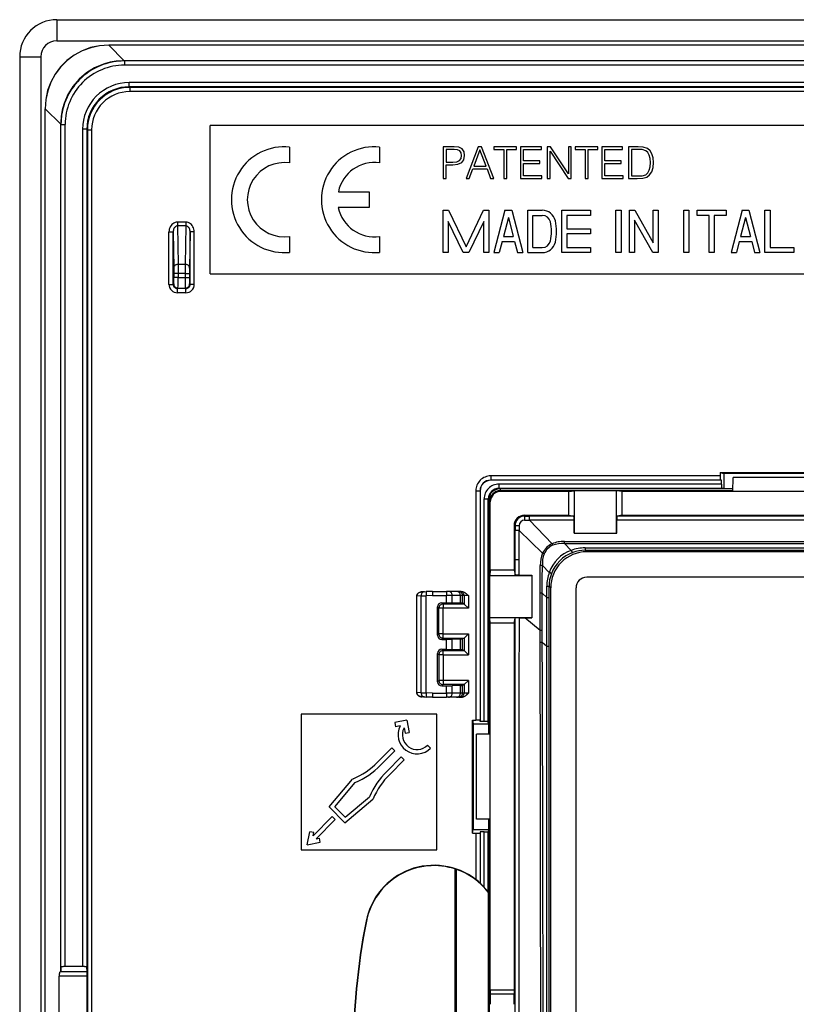
# Model space of a CAD drawing. Extents: x 0 to 420, y 0 to 297.
# Drawn here: x 260 to 297, y 107 to 154 of the extents above; entities that cross this region are included whole.
import ezdxf

# ---------------------------------------------------------------- set-up
doc = ezdxf.new("R2010")
doc.units = 0
doc.layers.get('0').update_dxf_attribs({"linetype": 'CONTINUOUS'})

msp = doc.modelspace()

# ---------------------------------------------------------------- linework, layer by layer
at = {"color": 7}
for p, q in [((261.736908, 153.750259), (356.236908, 153.750259)), ((261.736908, 153.750259), (261.736908, 152.750259)), ((261.736908, 152.750259), (356.236908, 152.750259)), ((264.195679, 152.550262), (264.195679, 152.543976)), ((353.778137, 152.550262), (264.195679, 152.550262)), ((353.778137, 152.543976), (264.195679, 152.543976)), ((264.92804, 151.811615), (264.195679, 152.543976)), ((259.986908, 152.000259), (259.986908, 57.500259)), ((259.986908, 152.000259), (260.986908, 152.000259)), ((260.986908, 152.000259), (260.986908, 57.500259)), ((264.925446, 151.811615), (264.840759, 151.81041)), ((264.935059, 151.801987), (264.925446, 151.811615)), ((264.927612, 151.811615), (264.925446, 151.811615)), ((353.045776, 151.811615), (264.92804, 151.811615)), ((264.935059, 151.801987), (264.935059, 151.60199)), ((353.038757, 151.801987), (264.935059, 151.801987)), ((353.038757, 151.60199), (264.935059, 151.60199)), ((352.815796, 150.779068), (265.15802, 150.779068)), ((265.15802, 150.579071), (265.15802, 150.779068)), ((352.815796, 150.579071), (265.15802, 150.579071)), ((265.15802, 150.579071), (265.18512, 150.551987)), ((265.18512, 150.551987), (265.18512, 150.35199)), ((352.788727, 150.551987), (265.18512, 150.551987)), ((352.788727, 150.35199), (265.18512, 150.35199)), ((261.18689, 149.541504), (261.193207, 149.541504)), ((261.18689, 59.959019), (261.18689, 149.541504)), ((261.193207, 59.959019), (261.193207, 149.541504)), ((261.925568, 148.809143), (261.193207, 149.541504)), ((261.926727, 148.895599), (261.925568, 148.811722)), ((261.935181, 148.802094), (261.925568, 148.811722)), ((261.925568, 148.80957), (261.925568, 148.811722)), ((261.925568, 108.803162), (261.925568, 148.809143)), ((261.935181, 148.802094), (262.135162, 148.802094)), ((261.935181, 108.997421), (261.935181, 148.802094)), ((262.135162, 109.032379), (262.135162, 148.802094)), ((262.958099, 148.579147), (262.958099, 109.032379)), ((263.158081, 148.579147), (262.958099, 148.579147)), ((263.158081, 148.579147), (263.158081, 108.997421)), ((263.158081, 148.579147), (263.185181, 148.552063)), ((263.185181, 148.552063), (263.185181, 60.948452)), ((263.185181, 148.552063), (263.385162, 148.552063)), ((263.385162, 148.552063), (263.385162, 60.948452)), ((268.986908, 141.750259), (268.986908, 148.750259)), ((348.986908, 148.750259), (268.986908, 148.750259)), ((272.736877, 147.737732), (272.736877, 146.982574)), ((276.987701, 147.737701), (276.987701, 146.982574)), ((279.987701, 147.750259), (279.987701, 146.250259)), ((280.511353, 147.750259), (279.987701, 147.750259)), ((280.505096, 147.627167), (280.125397, 147.627167)), ((280.125397, 147.627167), (280.125397, 147.024261)), ((280.663635, 147.608398), (280.505096, 147.627167)), ((280.726227, 147.723145), (280.511353, 147.750259)), ((280.7742, 147.554153), (280.663635, 147.608398)), ((280.87854, 147.64386), (280.726227, 147.723145)), ((280.838867, 147.462372), (280.7742, 147.554153)), ((280.861816, 147.330933), (280.838867, 147.462372)), ((280.972412, 147.512436), (280.87854, 147.64386)), ((281.003693, 147.328842), (280.972412, 147.512436)), ((281.640015, 147.750259), (281.070465, 146.250259)), ((281.721375, 147.604218), (281.431366, 146.832306)), ((281.80481, 147.750259), (281.640015, 147.750259)), ((282.013428, 146.832306), (281.721375, 147.604218)), ((282.374359, 146.250259), (281.80481, 147.750259)), ((282.384766, 147.750259), (282.384766, 147.627167)), ((283.457092, 147.750259), (282.384766, 147.750259)), ((282.384766, 147.627167), (282.852112, 147.627167)), ((282.852112, 147.627167), (282.852112, 146.250259)), ((282.989807, 147.627167), (283.457092, 147.627167)), ((282.989807, 146.250259), (282.989807, 147.627167)), ((283.457092, 147.627167), (283.457092, 147.750259)), ((283.642761, 147.750259), (283.642761, 146.250259)), ((284.625397, 147.750259), (283.642761, 147.750259)), ((283.780457, 147.627167), (284.625397, 147.627167)), ((283.780457, 147.082672), (283.780457, 147.627167)), ((284.625397, 147.627167), (284.625397, 147.750259)), ((284.904968, 147.750259), (284.904968, 146.250259)), ((285.057251, 147.750259), (284.904968, 147.750259)), ((285.042633, 147.53746), (285.885468, 146.250259)), ((285.042633, 146.250259), (285.042633, 147.53746)), ((285.900085, 146.463058), (285.057251, 147.750259)), ((285.900085, 147.750259), (285.900085, 146.463058)), ((286.037781, 147.750259), (285.900085, 147.750259)), ((286.037781, 146.250259), (286.037781, 147.750259)), ((286.225525, 147.750259), (286.225525, 147.627167)), ((287.297852, 147.750259), (286.225525, 147.750259)), ((286.225525, 147.627167), (286.692841, 147.627167)), ((286.692841, 147.627167), (286.692841, 146.250259)), ((286.830536, 147.627167), (287.297852, 147.627167)), ((286.830536, 146.250259), (286.830536, 147.627167)), ((287.297852, 147.627167), (287.297852, 147.750259)), ((287.483521, 147.750259), (287.483521, 146.250259)), ((288.466156, 147.750259), (287.483521, 147.750259)), ((287.621216, 147.627167), (288.466156, 147.627167)), ((287.621216, 147.082672), (287.621216, 147.627167)), ((288.466156, 147.627167), (288.466156, 147.750259)), ((288.745697, 147.750259), (288.745697, 146.250259)), ((289.098267, 147.750259), (288.745697, 147.750259)), ((289.158783, 147.627167), (288.883392, 147.627167)), ((288.883392, 147.627167), (288.883392, 146.373352)), ((289.2005, 147.750259), (289.098267, 147.750259)), ((289.388245, 147.61673), (289.158783, 147.627167)), ((289.44043, 147.737747), (289.2005, 147.750259)), ((289.563507, 147.560425), (289.388245, 147.61673)), ((289.638611, 147.6689), (289.44043, 147.737747)), ((289.657379, 147.470703), (289.563507, 147.560425)), ((289.757507, 147.560425), (289.638611, 147.6689)), ((289.724152, 147.347626), (289.657379, 147.470703)), ((289.847229, 147.412292), (289.757507, 147.560425)), ((289.901489, 147.226624), (289.847229, 147.412292)), ((280.125397, 147.024261), (280.446655, 147.024261)), ((280.446655, 147.024261), (280.630249, 147.038849)), ((280.630249, 147.038849), (280.759613, 147.093094)), ((280.68866, 146.926208), (280.863922, 147.005478)), ((280.759613, 147.093094), (280.834717, 147.186981)), ((280.834717, 147.186981), (280.861816, 147.330933)), ((280.863922, 147.005478), (280.968231, 147.138992)), ((280.968231, 147.138992), (281.003693, 147.328842)), ((284.552368, 147.082672), (283.780457, 147.082672)), ((283.780457, 146.959564), (284.552368, 146.959564)), ((283.780457, 146.373352), (283.780457, 146.959564)), ((284.552368, 146.959564), (284.552368, 147.082672)), ((288.393127, 147.082672), (287.621216, 147.082672)), ((287.621216, 146.959564), (288.393127, 146.959564)), ((287.621216, 146.373352), (287.621216, 146.959564)), ((288.393127, 146.959564), (288.393127, 147.082672)), ((289.765869, 147.191147), (289.724152, 147.347626)), ((289.780457, 146.999207), (289.765869, 147.191147)), ((289.765869, 146.798935), (289.780457, 146.999207)), ((289.922333, 147.003387), (289.901489, 147.226624)), ((289.901489, 146.763474), (289.922333, 147.003387)), ((280.125397, 146.901154), (280.44458, 146.901154)), ((280.125397, 146.250259), (280.125397, 146.901154)), ((280.44458, 146.901154), (280.68866, 146.926208)), ((281.214417, 146.250259), (281.385468, 146.709229)), ((281.385468, 146.709229), (282.061401, 146.709229)), ((281.431366, 146.832306), (282.013428, 146.832306)), ((282.061401, 146.709229), (282.230408, 146.250259)), ((289.55307, 146.429672), (289.653198, 146.515213)), ((289.653198, 146.515213), (289.724152, 146.638306)), ((289.724152, 146.638306), (289.765869, 146.798935)), ((289.740845, 146.41925), (289.840973, 146.569458)), ((289.840973, 146.569458), (289.901489, 146.763474)), ((279.987701, 146.250259), (280.125397, 146.250259)), ((281.070465, 146.250259), (281.214417, 146.250259)), ((282.230408, 146.250259), (282.374359, 146.250259)), ((282.852112, 146.250259), (282.989807, 146.250259)), ((283.642761, 146.250259), (284.650421, 146.250259)), ((284.650421, 146.373352), (283.780457, 146.373352)), ((284.650421, 146.250259), (284.650421, 146.373352)), ((284.904968, 146.250259), (285.042633, 146.250259)), ((285.885468, 146.250259), (286.037781, 146.250259)), ((286.692841, 146.250259), (286.830536, 146.250259)), ((287.483521, 146.250259), (288.49118, 146.250259)), ((288.49118, 146.373352), (287.621216, 146.373352)), ((288.49118, 146.250259), (288.49118, 146.373352)), ((288.745697, 146.250259), (289.158783, 146.250259)), ((288.883392, 146.373352), (289.17337, 146.373352)), ((289.158783, 146.250259), (289.4133, 146.260681)), ((289.17337, 146.373352), (289.39035, 146.381683)), ((289.39035, 146.381683), (289.55307, 146.429672)), ((289.4133, 146.260681), (289.6073, 146.314941)), ((289.6073, 146.314941), (289.740845, 146.41925)), ((275.038025, 145.625305), (276.48761, 145.625305)), ((276.48761, 145.625305), (276.48761, 144.875183)), ((276.48761, 144.875183), (275.028015, 144.875183)), ((279.987701, 142.750259), (279.987701, 144.750259)), ((279.987701, 144.750259), (280.240814, 144.750259)), ((280.240814, 144.750259), (281.067688, 143.027557)), ((281.067688, 143.027557), (281.894592, 144.750259)), ((281.894592, 144.750259), (282.147705, 144.750259)), ((282.147705, 144.750259), (282.147705, 142.750259)), ((282.907715, 144.750259), (282.387695, 142.750259)), ((282.907715, 144.750259), (283.227692, 144.750259)), ((283.227692, 144.750259), (283.747711, 142.750259)), ((283.987701, 142.750259), (283.987701, 144.750259)), ((283.987701, 144.750259), (284.66568, 144.750259)), ((285.587708, 142.750259), (285.587708, 144.750259)), ((285.587708, 144.750259), (286.947693, 144.750259)), ((286.947693, 144.750259), (286.947693, 144.510254)), ((288.147705, 142.750259), (288.147705, 144.750259)), ((288.147705, 144.750259), (288.387695, 144.750259)), ((288.387695, 144.750259), (288.387695, 142.750259)), ((288.78772, 142.750259), (288.78772, 144.750259)), ((288.78772, 144.750259), (289.045227, 144.750259)), ((289.045227, 144.750259), (289.907715, 143.210144)), ((289.907715, 143.210144), (289.907715, 144.750259)), ((289.907715, 144.750259), (290.147705, 144.750259)), ((290.147705, 144.750259), (290.147705, 142.750259)), ((291.347717, 142.750259), (291.347717, 144.750259)), ((291.347717, 144.750259), (291.587708, 144.750259)), ((291.587708, 144.750259), (291.587708, 142.750259)), ((291.987701, 144.510254), (291.987701, 144.750259)), ((291.987701, 144.750259), (293.347717, 144.750259)), ((293.347717, 144.750259), (293.347717, 144.510254)), ((294.107697, 144.750259), (293.587708, 142.750259)), ((294.107697, 144.750259), (294.427704, 144.750259)), ((294.427704, 144.750259), (294.947693, 142.750259)), ((295.187714, 142.750259), (295.187714, 144.750259)), ((295.187714, 144.750259), (295.427704, 144.750259)), ((295.427704, 144.750259), (295.427704, 142.990265)), ((267.43692, 144.186462), (267.43692, 144.013245)), ((267.836914, 144.186462), (267.43692, 144.186462)), ((267.836914, 144.186462), (267.836914, 144.013245)), ((280.934601, 142.750259), (280.227692, 144.222961)), ((280.227692, 144.222961), (280.227692, 142.750259)), ((281.907715, 144.222961), (281.200806, 142.750259)), ((281.907715, 142.750259), (281.907715, 144.222961)), ((283.067688, 144.41188), (282.833282, 143.510254)), ((283.067688, 144.41188), (283.302124, 143.510254)), ((284.227692, 144.510254), (284.66568, 144.510254)), ((284.227692, 142.990265), (284.227692, 144.510254)), ((285.827698, 144.510254), (285.827698, 143.87027)), ((286.947693, 144.510254), (285.827698, 144.510254)), ((289.890167, 142.750259), (289.02771, 144.290375)), ((289.02771, 144.290375), (289.02771, 142.750259)), ((292.547699, 144.510254), (291.987701, 144.510254)), ((292.547699, 142.750259), (292.547699, 144.510254)), ((293.347717, 144.510254), (292.78772, 144.510254)), ((292.78772, 144.510254), (292.78772, 142.750259)), ((294.2677, 144.41188), (294.033295, 143.510254)), ((294.2677, 144.41188), (294.502136, 143.510254)), ((267.038635, 143.726593), (267.238647, 143.726593)), ((267.038635, 141.251984), (267.038635, 143.726593)), ((267.238647, 141.251984), (267.238647, 143.726593)), ((267.238647, 143.726593), (267.264404, 142.021393)), ((267.836914, 144.013245), (267.43692, 144.013245)), ((267.43692, 144.013245), (267.464417, 142.194595)), ((267.836914, 144.013245), (267.809418, 142.194595)), ((268.035187, 143.726593), (268.009399, 142.021393)), ((268.235168, 143.726593), (268.035187, 143.726593)), ((268.035187, 141.251984), (268.035187, 143.726593)), ((268.235168, 141.251984), (268.235168, 143.726593)), ((285.827698, 143.87027), (286.947693, 143.87027)), ((286.947693, 143.87027), (286.947693, 143.630249)), ((272.736877, 143.517944), (272.736877, 142.762787)), ((276.987701, 143.517914), (276.987701, 142.762787)), ((282.770874, 143.270264), (282.635681, 142.750259)), ((282.770874, 143.270264), (283.364532, 143.270264)), ((282.833282, 143.510254), (283.302124, 143.510254)), ((283.364532, 143.270264), (283.499725, 142.750259)), ((286.947693, 143.630249), (285.827698, 143.630249)), ((285.827698, 143.630249), (285.827698, 142.990265)), ((293.970886, 143.270264), (293.835693, 142.750259)), ((293.970886, 143.270264), (294.564514, 143.270264)), ((294.033295, 143.510254), (294.502136, 143.510254)), ((294.564514, 143.270264), (294.699707, 142.750259)), ((284.227692, 142.990265), (284.66568, 142.990265)), ((285.827698, 142.990265), (286.947693, 142.990265)), ((286.947693, 142.990265), (286.947693, 142.750259)), ((295.427704, 142.990265), (296.547699, 142.990265)), ((296.547699, 142.990265), (296.547699, 142.750259)), ((280.227692, 142.750259), (279.987701, 142.750259)), ((281.200806, 142.750259), (280.934601, 142.750259)), ((282.147705, 142.750259), (281.907715, 142.750259)), ((282.387695, 142.750259), (282.635681, 142.750259)), ((283.499725, 142.750259), (283.747711, 142.750259)), ((283.987701, 142.750259), (284.66568, 142.750259)), ((286.947693, 142.750259), (285.587708, 142.750259)), ((288.387695, 142.750259), (288.147705, 142.750259)), ((289.02771, 142.750259), (288.78772, 142.750259)), ((290.147705, 142.750259), (289.890167, 142.750259)), ((291.587708, 142.750259), (291.347717, 142.750259)), ((292.78772, 142.750259), (292.547699, 142.750259)), ((293.587708, 142.750259), (293.835693, 142.750259)), ((294.699707, 142.750259), (294.947693, 142.750259)), ((296.547699, 142.750259), (295.187714, 142.750259)), ((267.264404, 142.021393), (267.265717, 141.761581)), ((267.809418, 142.194595), (267.464417, 142.194595)), ((267.464417, 142.194595), (267.465698, 141.761581)), ((267.809418, 142.194595), (267.808105, 141.761581)), ((268.009399, 142.021393), (268.008087, 141.761581)), ((267.465698, 141.761581), (267.265717, 141.761581)), ((267.265717, 141.761581), (267.265717, 141.576462)), ((267.465698, 141.576462), (267.265717, 141.576462)), ((267.808105, 141.761581), (267.465698, 141.761581)), ((267.465698, 141.761581), (267.465698, 141.576462)), ((267.465698, 141.576462), (267.808105, 141.576462)), ((267.808105, 141.761581), (268.008087, 141.761581)), ((267.808105, 141.761581), (267.808105, 141.576462)), ((267.808105, 141.576462), (268.008087, 141.576462)), ((268.008087, 141.761581), (268.008087, 141.576462)), ((268.986908, 141.750259), (348.986908, 141.750259)), ((267.038635, 141.251984), (267.238647, 141.251984)), ((267.238647, 141.251984), (267.263123, 141.276474)), ((267.438629, 141.051987), (267.463135, 141.076477)), ((267.438629, 140.85199), (267.438629, 141.051987)), ((267.835175, 141.051987), (267.438629, 141.051987)), ((267.463135, 141.076477), (267.810699, 141.076477)), ((267.835175, 141.051987), (267.810699, 141.076477)), ((267.835175, 140.85199), (267.835175, 141.051987)), ((268.035187, 141.251984), (268.010681, 141.276474)), ((268.235168, 141.251984), (268.035187, 141.251984)), ((267.835175, 140.85199), (267.438629, 140.85199)), ((293.066315, 132.20462), (282.232513, 132.20462)), ((282.232513, 132.20462), (282.232513, 132.004639)), ((293.066315, 132.359299), (298.407501, 132.359299)), ((293.066315, 132.359299), (293.066315, 132.20462)), ((293.066315, 132.359299), (293.236908, 132.325256)), ((293.236908, 132.325256), (293.236908, 131.606522)), ((298.236908, 132.325256), (293.236908, 132.325256)), ((293.675598, 131.476257), (293.68689, 132.125259)), ((297.68692, 132.125259), (293.68689, 132.125259)), ((293.083649, 132.004639), (282.232513, 132.004639)), ((282.236877, 132.000259), (282.232513, 132.004639)), ((293.127563, 132.000259), (282.236877, 132.000259)), ((293.127563, 131.815704), (282.62146, 131.815704)), ((282.62146, 131.815704), (282.62146, 131.615692)), ((293.144897, 131.615692), (282.62146, 131.615692)), ((282.647644, 131.589523), (282.62146, 131.615692)), ((293.127563, 132.000259), (293.083649, 132.004639)), ((293.127563, 131.815704), (293.127563, 132.000259)), ((293.236908, 131.606522), (293.144897, 131.615692)), ((293.236908, 131.606522), (293.677856, 131.606522)), ((281.532532, 131.504654), (281.532532, 120.67086)), ((281.532532, 131.504654), (281.732544, 131.504654)), ((281.732544, 131.504654), (281.732544, 120.653519)), ((281.736908, 131.500275), (281.732544, 131.504654)), ((281.736908, 131.500275), (281.736908, 120.609619)), ((293.677551, 131.589523), (282.647644, 131.589523)), ((293.677551, 131.589508), (282.647644, 131.589508)), ((282.682953, 131.589233), (282.682953, 131.504211)), ((282.710876, 131.476257), (282.682953, 131.504211)), ((293.676086, 131.504211), (282.682953, 131.504211)), ((285.927521, 131.476257), (282.710876, 131.476257)), ((285.927521, 131.476257), (286.181244, 131.501556)), ((285.927521, 130.35025), (285.927521, 131.476257)), ((286.181244, 131.501556), (286.181244, 129.50592)), ((288.181244, 131.501556), (286.181244, 131.501556)), ((288.181244, 129.50592), (288.181244, 131.501556)), ((288.434937, 131.476257), (288.181244, 131.501556)), ((293.675598, 131.476257), (288.434937, 131.476257)), ((288.434937, 130.35025), (288.434937, 131.476257)), ((293.68689, 131.476257), (293.675598, 131.476257)), ((297.698242, 131.476257), (293.68689, 131.476257)), ((281.921478, 120.609619), (281.921478, 131.115723)), ((281.921478, 131.115723), (282.12146, 131.115723)), ((282.12146, 120.592278), (282.12146, 131.115723)), ((282.147644, 131.089539), (282.12146, 131.115723)), ((282.147644, 120.010483), (282.147644, 131.089539)), ((282.147644, 120.010483), (282.147644, 131.089539)), ((282.147766, 131.004211), (282.182983, 131.004211)), ((282.210907, 130.976288), (282.182983, 131.004211)), ((282.182983, 120.011101), (282.182983, 131.004211)), ((282.210907, 127.759651), (282.210907, 130.976288)), ((283.836914, 130.35025), (283.836914, 130.304474)), ((283.836914, 130.35025), (285.927521, 130.35025)), ((283.836914, 130.304535), (284.061646, 130.304474)), ((284.060608, 130.115784), (284.061615, 130.304138)), ((286.157013, 130.304474), (284.061646, 130.304474)), ((285.927521, 130.35025), (286.157013, 130.304474)), ((288.434937, 130.35025), (288.205444, 130.304474)), ((329.668365, 130.304474), (288.205444, 130.304474)), ((288.434937, 130.35025), (305.766083, 130.35025)), ((283.336914, 129.85025), (283.382629, 129.85025)), ((283.336914, 129.85025), (283.336914, 127.759651)), ((283.382629, 129.85025), (283.38269, 129.625641)), ((283.575317, 129.854614), (283.573364, 129.625748)), ((283.83255, 130.111847), (284.061554, 130.113815)), ((284.059662, 130.115784), (285.130493, 128.999847)), ((286.174194, 130.115784), (284.059662, 130.115784)), ((286.177185, 129.50592), (286.174194, 130.115784)), ((288.185303, 129.50592), (288.188293, 130.115784)), ((329.685516, 130.115784), (288.188293, 130.115784)), ((283.382751, 128.243042), (283.38269, 129.625641)), ((283.571411, 129.626678), (283.383026, 129.625671)), ((283.572327, 128.244202), (283.571411, 129.627625)), ((283.573364, 129.625748), (284.687408, 128.556763)), ((286.177185, 129.50592), (288.185303, 129.50592)), ((285.161987, 128.926544), (285.130341, 129)), ((285.712097, 129.01236), (286.03653, 128.687897)), ((285.712128, 129.01236), (285.712128, 129.113174)), ((285.712128, 129.113174), (332.161682, 129.113174)), ((285.712128, 129.01236), (332.161682, 129.01236)), ((286.691528, 128.805786), (331.182281, 128.805786)), ((286.691528, 128.805786), (286.691528, 128.695374)), ((284.760468, 128.524689), (284.687408, 128.556763)), ((286.691528, 128.695374), (331.182281, 128.695374)), ((286.691528, 128.695374), (286.736511, 128.650391)), ((286.767059, 128.619843), (286.736511, 128.650391)), ((331.10675, 128.619843), (286.767059, 128.619843)), ((283.382874, 127.529335), (283.382751, 128.243042)), ((283.572327, 128.244202), (283.383209, 128.243088)), ((283.572632, 127.512154), (283.572327, 128.244202)), ((284.569519, 127.328789), (284.572266, 127.978333)), ((284.672394, 127.977577), (284.572266, 127.978378)), ((284.669739, 127.328346), (284.672394, 127.977539)), ((284.672394, 127.977577), (284.999298, 127.650673)), ((282.210907, 127.759651), (282.185608, 127.505928)), ((282.185608, 127.505928), (284.181244, 127.505928)), ((282.185608, 125.505928), (282.185608, 127.505928)), ((283.336914, 127.759651), (282.210907, 127.759651)), ((283.336914, 127.759651), (283.382874, 127.529335)), ((283.572632, 127.512154), (284.181244, 127.509453)), ((284.181244, 127.509453), (284.181244, 125.5047)), ((331.106384, 127.419662), (286.767426, 127.419662)), ((284.569519, 126.674103), (284.569519, 127.328789)), ((284.669373, 126.674026), (284.669739, 127.328346)), ((284.882141, 126.468254), (284.882172, 126.997284)), ((284.882172, 126.997284), (284.991486, 126.995735)), ((284.991638, 126.465553), (284.99176, 126.995682)), ((284.99176, 126.995682), (285.036774, 126.950653)), ((285.067322, 126.920105), (285.036774, 126.950653)), ((278.746521, 126.528648), (278.736908, 126.528648)), ((278.736908, 121.97187), (278.736908, 126.528648)), ((278.736908, 121.97187), (278.736908, 126.528648)), ((278.736908, 121.97187), (278.736908, 126.528648)), ((278.736908, 121.97187), (278.736908, 126.528648)), ((278.736908, 121.97187), (278.736908, 126.528648)), ((278.736908, 121.97187), (278.736908, 126.528648)), ((278.736908, 121.97187), (278.736908, 126.528648)), ((278.746521, 126.529922), (278.737, 126.530151)), ((278.948975, 126.536995), (278.746521, 126.529922)), ((278.746521, 126.529076), (278.746521, 126.529816)), ((278.746521, 121.97187), (278.746521, 126.528648)), ((278.948975, 126.536995), (279.186035, 126.539757)), ((278.948975, 121.963524), (278.948975, 126.536995)), ((279.103516, 126.73687), (278.99231, 126.732986)), ((279.103516, 126.73687), (279.182556, 126.739632)), ((279.486908, 126.750259), (279.182556, 126.739632)), ((279.486908, 126.550262), (279.186035, 126.539757)), ((279.186035, 121.960762), (279.186035, 126.539757)), ((279.486908, 126.750259), (280.149323, 126.750259)), ((279.486908, 126.550262), (280.145813, 126.550262)), ((280.145813, 126.214783), (280.145813, 126.550262)), ((280.420685, 126.550262), (280.145813, 126.550262)), ((280.240936, 126.750259), (280.149323, 126.750259)), ((280.624908, 126.750259), (280.240936, 126.750259)), ((280.420685, 126.211845), (280.420685, 126.550262)), ((280.804657, 126.550262), (280.420685, 126.550262)), ((280.705383, 126.750259), (280.624908, 126.750259)), ((280.780273, 126.750259), (280.705383, 126.750259)), ((280.833618, 126.750259), (280.780273, 126.750259)), ((280.804657, 126.198105), (280.804657, 126.550262)), ((280.905273, 126.550262), (280.804657, 126.550262)), ((280.905273, 126.191063), (280.905273, 126.550262)), ((280.980164, 126.550262), (280.905273, 126.550262)), ((280.980164, 126.550262), (280.980164, 126.153595)), ((281.180054, 126.550262), (280.980164, 126.550262)), ((281.180054, 126.550262), (281.180054, 125.95372)), ((284.569397, 124.904732), (284.569519, 126.674103)), ((284.669373, 126.674026), (284.569519, 126.674103)), ((284.668152, 124.904076), (284.669373, 126.674026)), ((284.882141, 126.468254), (284.669373, 126.674026)), ((285.067322, 82.580414), (285.067322, 126.920105)), ((286.267517, 82.58078), (286.267517, 126.919739)), ((279.922424, 126.214714), (280.145813, 126.214783)), ((279.922424, 126.214714), (279.983459, 126.153687)), ((279.983459, 126.153687), (279.983459, 125.95372)), ((280.980042, 126.153687), (279.983459, 126.153687)), ((280.145813, 126.214783), (280.420685, 126.211845)), ((280.804657, 126.198105), (280.420685, 126.211845)), ((280.980042, 126.153687), (280.905273, 126.191063)), ((280.980652, 126.153114), (281.180054, 125.95372)), ((284.880432, 124.152908), (284.882141, 126.468254)), ((284.882141, 126.468254), (284.991364, 126.465645)), ((284.990845, 124.148788), (284.991638, 126.465553)), ((279.722504, 124.685829), (279.722504, 126.014687)), ((279.722504, 126.014687), (279.783478, 125.95372)), ((279.983459, 125.95372), (279.783478, 125.95372)), ((279.783478, 124.746796), (279.783478, 125.95372)), ((279.983459, 124.746796), (279.983459, 125.95372)), ((281.180054, 125.95372), (279.983459, 125.95372)), ((284.181244, 125.505928), (282.185608, 125.505928)), ((282.210907, 125.252213), (282.185608, 125.505928)), ((282.210907, 120.011589), (282.210907, 125.252213)), ((283.336914, 125.252213), (282.210907, 125.252213)), ((283.336914, 125.252213), (283.383331, 125.484871)), ((283.336914, 125.252213), (283.336914, 107.921082)), ((283.38623, 104.750259), (283.383331, 125.484871)), ((283.572723, 125.502014), (283.845551, 125.50325)), ((283.845551, 125.50325), (284.181244, 125.5047)), ((284.569397, 124.904732), (283.845551, 125.50325)), ((279.722504, 124.685829), (279.783478, 124.746796)), ((279.983459, 124.746796), (279.783478, 124.746796)), ((279.983459, 124.546829), (279.983459, 124.746796)), ((279.983459, 124.746796), (281.180054, 124.746796)), ((280.980652, 124.547401), (281.180054, 124.746796)), ((281.180054, 124.746796), (281.180054, 123.753723)), ((284.569183, 124.33091), (284.569397, 124.904739)), ((284.668152, 124.904076), (284.569397, 124.904732)), ((284.668945, 124.330849), (284.668152, 124.904076)), ((279.922424, 124.485802), (279.983459, 124.546829)), ((279.922424, 124.485802), (280.145813, 124.485733)), ((279.983459, 124.546829), (280.980042, 124.546829)), ((280.145813, 124.485733), (280.420685, 124.48867)), ((280.145813, 124.014786), (280.145813, 124.485733)), ((280.804657, 124.502411), (280.420685, 124.48867)), ((280.420685, 124.011848), (280.420685, 124.48867)), ((280.804657, 123.998108), (280.804657, 124.502411)), ((280.980042, 124.546829), (280.905273, 124.50946)), ((280.905273, 123.991058), (280.905273, 124.50946)), ((280.980164, 124.546921), (280.980164, 123.953598)), ((284.668945, 124.330849), (284.569183, 124.33091)), ((284.880432, 124.152908), (284.668945, 124.330849)), ((279.722504, 122.485832), (279.722504, 123.81469)), ((279.722504, 123.81469), (279.783478, 123.753723)), ((279.983459, 123.753723), (279.783478, 123.753723)), ((279.783478, 123.753723), (279.783478, 122.546799)), ((279.922424, 124.014717), (280.145813, 124.014786)), ((279.922424, 124.014717), (279.983459, 123.95369)), ((279.983459, 123.753723), (279.983459, 123.95369)), ((279.983459, 123.95369), (280.980042, 123.95369)), ((279.983459, 123.753723), (279.983459, 122.546799)), ((279.983459, 123.753723), (281.180054, 123.753723)), ((280.145813, 124.014786), (280.420685, 124.011848)), ((280.804657, 123.998108), (280.420685, 124.011848)), ((280.980042, 123.95369), (280.905273, 123.991058)), ((280.980652, 123.953117), (281.180054, 123.753723)), ((284.876495, 104.750259), (284.880432, 124.152908)), ((284.986908, 104.750259), (284.990845, 124.148788)), ((279.722504, 122.485832), (279.783478, 122.546799)), ((279.983459, 122.546799), (279.783478, 122.546799)), ((279.922424, 122.285805), (279.983459, 122.346832)), ((279.983459, 122.546799), (279.983459, 122.346832)), ((281.180054, 122.546799), (279.983459, 122.546799)), ((280.980042, 122.346832), (279.983459, 122.346832)), ((280.804657, 122.302414), (280.420685, 122.288673)), ((280.804657, 121.950256), (280.804657, 122.302414)), ((280.980042, 122.346832), (280.905273, 122.309456)), ((280.905273, 121.950256), (280.905273, 122.309456)), ((280.980164, 122.346924), (280.980164, 121.950256)), ((280.980652, 122.347404), (281.180054, 122.546799)), ((281.180054, 122.546799), (281.180054, 121.950256)), ((278.737366, 121.970383), (278.746521, 121.970596)), ((278.746521, 121.971443), (278.746521, 121.970703)), ((278.948975, 121.963524), (278.746521, 121.970596)), ((278.948975, 121.963524), (279.186035, 121.960762)), ((279.486908, 121.950256), (279.186035, 121.960762)), ((279.486908, 121.950256), (280.145813, 121.950256)), ((279.922424, 122.285805), (280.145813, 122.285736)), ((280.145813, 122.285736), (280.420685, 122.288673)), ((280.145813, 121.950256), (280.145813, 122.285736)), ((280.420685, 121.950256), (280.145813, 121.950256)), ((280.420685, 121.950256), (280.420685, 122.288673)), ((280.804657, 121.950256), (280.420685, 121.950256)), ((280.905273, 121.950256), (280.804657, 121.950256)), ((280.980164, 121.950256), (280.905273, 121.950256)), ((281.180054, 121.950256), (280.980164, 121.950256)), ((279.103516, 121.763649), (278.99231, 121.767532)), ((279.103516, 121.763649), (279.182556, 121.760887)), ((279.486908, 121.750259), (279.182556, 121.760887)), ((279.486908, 121.750259), (280.149323, 121.750259)), ((280.240936, 121.750259), (280.149323, 121.750259)), ((280.624908, 121.750259), (280.240936, 121.750259)), ((280.705383, 121.750259), (280.624908, 121.750259)), ((280.780273, 121.750259), (280.705383, 121.750259)), ((280.833618, 121.750259), (280.780273, 121.750259)), ((279.68689, 120.950256), (273.286926, 120.950256)), ((273.286926, 120.950256), (273.286926, 114.550262)), ((279.68689, 114.550262), (279.68689, 120.950256)), ((278.273071, 120.662476), (277.703735, 120.551811)), ((277.703735, 120.551811), (277.741882, 120.355484)), ((278.273071, 120.662476), (278.383728, 120.093132)), ((281.377869, 120.67086), (281.532532, 120.67086)), ((281.377869, 115.329651), (281.377869, 120.67086)), ((281.377869, 120.67086), (281.411926, 120.500259)), ((281.411926, 120.500259), (281.411926, 115.500259)), ((281.411926, 120.500259), (282.130646, 120.500259)), ((281.736908, 120.609619), (281.732544, 120.653519)), ((281.921478, 120.609619), (281.736908, 120.609619)), ((282.130646, 120.500259), (282.12146, 120.592278)), ((282.130646, 120.500259), (282.130646, 120.010185)), ((277.963135, 120.398491), (277.741882, 120.355484)), ((278.139099, 120.303444), (278.187408, 120.05497)), ((278.187408, 120.05497), (278.383728, 120.093132)), ((282.210907, 120.011589), (281.56189, 120.000259)), ((281.56189, 116.000259), (281.56189, 120.000259)), ((282.210907, 116.000259), (282.210907, 120.011589)), ((276.890076, 118.681305), (277.568909, 119.360123)), ((277.031494, 118.539879), (277.710327, 119.218704)), ((277.710327, 119.218704), (277.568909, 119.360123)), ((279.396057, 119.343155), (279.254639, 119.484573)), ((277.320007, 118.251381), (277.99884, 118.930206)), ((277.461426, 118.109955), (278.140259, 118.788788)), ((278.140259, 118.788788), (277.99884, 118.930206)), ((274.60495, 116.571045), (275.711609, 117.889893)), ((274.875977, 116.582886), (275.834198, 117.724869)), ((275.733582, 117.899277), (275.711609, 117.889893)), ((275.351166, 115.824837), (276.670013, 116.93148)), ((275.363007, 116.095848), (276.505005, 117.054092)), ((276.679382, 116.953445), (276.670013, 116.93148)), ((275.351166, 115.824837), (274.60495, 116.571045)), ((275.363007, 116.095848), (274.875977, 116.582886)), ((274.75177, 116.113091), (273.851685, 115.213005)), ((274.893219, 115.971664), (273.993134, 115.071579)), ((274.893219, 115.971664), (274.75177, 116.113091)), ((282.210907, 115.98893), (281.56189, 116.000259)), ((282.130646, 115.990334), (282.130646, 115.500259)), ((282.147644, 93.510483), (282.147644, 115.990036)), ((282.147644, 93.510483), (282.147644, 115.990036)), ((282.182983, 105.103531), (282.182983, 115.989418)), ((282.210907, 115.98893), (282.210907, 116.000259)), ((282.210907, 107.921082), (282.210907, 115.98893)), ((273.564667, 114.784561), (273.68457, 115.401276)), ((273.88089, 115.363113), (273.68457, 115.401276)), ((273.851685, 115.213005), (273.88089, 115.363113)), ((281.377869, 115.329651), (281.411926, 115.500259)), ((281.377869, 115.329651), (281.532532, 115.329651)), ((281.411926, 115.500259), (282.130646, 115.500259)), ((281.532532, 115.329651), (281.532532, 113.147552)), ((281.736908, 115.3909), (281.732544, 115.347)), ((281.732544, 115.347), (281.732544, 112.977509)), ((281.736908, 115.3909), (281.736908, 112.961769)), ((281.921478, 115.3909), (281.736908, 115.3909)), ((281.921478, 112.780762), (281.921478, 115.3909)), ((282.130646, 115.500259), (282.12146, 115.408249)), ((282.12146, 112.54155), (282.12146, 115.408249)), ((273.564667, 114.784561), (274.181396, 114.904434)), ((273.993134, 115.071579), (274.143219, 115.100761)), ((274.181396, 114.904434), (274.143219, 115.100761)), ((273.286926, 114.550262), (279.68689, 114.550262)), ((280.56189, 95.860855), (280.56189, 113.639664)), ((280.611908, 95.877632), (280.611908, 113.622887)), ((281.736908, 112.961769), (281.732544, 112.977509)), ((282.12149, 112.541481), (282.12149, 96.959038)), ((276.364227, 111.178589), (276.348816, 111.181625)), ((261.935181, 108.997421), (261.925568, 108.803162)), ((262.958099, 109.032379), (262.135162, 109.032379)), ((263.168884, 108.779404), (263.158081, 108.997421)), ((261.84848, 100.918076), (261.84848, 108.582443)), ((263.170319, 108.582443), (261.84848, 108.582443)), ((261.89093, 108.779404), (261.925568, 108.803162)), ((263.168884, 108.779404), (261.89093, 108.779404)), ((263.170319, 108.582443), (263.168884, 108.779404)), ((263.170319, 100.918076), (263.170319, 108.582443)), ((282.210907, 107.921082), (282.209656, 107.729416)), ((283.336914, 107.921082), (282.210907, 107.921082)), ((283.336914, 107.921082), (283.339417, 107.729416)), ((283.339417, 107.729416), (282.209656, 107.729416))]:
    msp.add_line(p, q, dxfattribs=at)
for points in [[(264.195709, 152.550262), (263.760284, 152.520111), (263.3367, 152.430206), (262.93277, 152.282242), (262.556183, 152.079041), (262.21402, 151.824417), (261.91275, 151.523178), (261.658112, 151.18103), (261.454926, 150.804428), (261.306976, 150.400482), (261.217072, 149.976852), (261.18692, 149.541504)], [(264.195709, 152.543961), (263.762238, 152.512375), (263.340424, 152.421494), (262.938202, 152.273026), (262.563019, 152.069778), (262.222076, 151.815536), (261.9216, 151.515106), (261.667389, 151.174118), (261.464142, 150.798965), (261.315704, 150.396713), (261.224762, 149.974915), (261.193207, 149.541489)], [(264.840729, 151.81041), (264.381744, 151.763931), (263.938507, 151.650894), (263.520294, 151.473679), (263.136017, 151.235992), (262.793732, 150.942886), (262.500702, 150.60054), (262.263153, 150.216171), (262.086029, 149.797928), (261.973114, 149.354614), (261.926788, 148.895584)], [(267.43692, 144.186462), (267.380157, 144.181778), (267.324615, 144.167847), (267.271332, 144.144943), (267.221466, 144.113541), (267.175995, 144.074234), (267.135834, 144.027878), (267.101837, 143.975357), (267.074615, 143.917786), (267.054718, 143.856277), (267.042694, 143.79213), (267.038605, 143.726593)], [(268.235138, 143.726593), (268.23111, 143.79213), (268.219025, 143.856277), (268.199249, 143.917786), (268.172028, 143.975357), (268.13797, 144.027878), (268.097809, 144.074234), (268.052338, 144.113525), (268.002472, 144.144943), (267.949249, 144.167847), (267.893646, 144.181778), (267.836884, 144.186447)], [(267.43692, 144.01326), (267.408539, 144.010437), (267.380768, 144.001846), (267.354156, 143.987625), (267.329315, 143.968079), (267.306671, 143.943619), (267.286652, 143.914719), (267.269745, 143.881958), (267.256256, 143.846024), (267.24649, 143.807617), (267.240509, 143.767548), (267.238678, 143.726593)], [(268.035187, 143.726593), (268.033234, 143.767532), (268.027374, 143.807617), (268.017548, 143.846024), (268.004059, 143.881958), (267.987152, 143.914703), (267.967133, 143.943619), (267.944489, 143.968079), (267.919586, 143.987625), (267.892975, 144.001831), (267.865265, 144.010437), (267.836884, 144.01326)], [(267.464386, 142.194595), (267.436066, 142.192734), (267.408234, 142.187408), (267.381561, 142.178726), (267.356598, 142.16684), (267.333771, 142.152023), (267.313568, 142.134567), (267.296478, 142.114807), (267.282745, 142.093155), (267.272736, 142.070053), (267.266571, 142.045975), (267.264435, 142.021393)], [(268.00943, 142.021393), (268.007233, 142.045975), (268.001129, 142.070053), (267.991119, 142.093155), (267.977325, 142.114807), (267.960236, 142.134567), (267.940094, 142.152023), (267.917267, 142.16684), (267.892242, 142.178726), (267.865631, 142.187408), (267.837799, 142.192734), (267.809418, 142.194595)], [(267.263153, 141.276474), (267.265167, 141.248016), (267.271271, 141.220139), (267.281219, 141.193405), (267.294891, 141.16835), (267.311981, 141.145508), (267.332184, 141.125336), (267.355011, 141.108231), (267.380035, 141.094559), (267.406769, 141.084579), (267.434662, 141.078522), (267.463165, 141.076477)], [(267.810699, 141.076477), (267.839142, 141.078522), (267.867035, 141.084579), (267.893768, 141.094559), (267.918854, 141.108231), (267.941681, 141.125336), (267.961823, 141.145508), (267.978912, 141.16835), (267.992584, 141.193405), (268.002594, 141.220139), (268.008698, 141.248016), (268.010651, 141.276474)], [(293.066315, 132.20462), (293.066437, 132.176315), (293.067047, 132.148575), (293.067902, 132.121964), (293.069061, 132.097031), (293.070526, 132.074249), (293.072296, 132.054092), (293.074249, 132.036972), (293.076447, 132.023224), (293.078766, 132.013138), (293.081207, 132.006882), (293.083649, 132.004623)], [(293.127594, 131.815704), (293.127716, 131.787399), (293.128265, 131.759659), (293.12912, 131.733047), (293.13028, 131.708115), (293.131744, 131.685333), (293.133514, 131.665176), (293.135529, 131.648056), (293.137726, 131.634308), (293.140045, 131.624222), (293.142426, 131.617966), (293.144928, 131.615707)], [(286.174164, 130.115768), (286.173859, 130.145416), (286.173126, 130.174149), (286.172028, 130.20134), (286.170563, 130.226349), (286.168854, 130.248642), (286.166779, 130.2677), (286.164581, 130.283127), (286.16214, 130.29454), (286.159576, 130.301712), (286.157013, 130.304459)], [(288.205475, 130.304459), (288.20285, 130.301712), (288.200287, 130.29454), (288.197906, 130.283127), (288.195648, 130.2677), (288.193634, 130.248642), (288.191864, 130.226349), (288.19046, 130.20134), (288.189362, 130.174149), (288.188629, 130.145416), (288.188263, 130.115768)], [(286.03653, 128.687927), (286.046051, 128.668213), (286.055389, 128.650162), (286.064484, 128.634079), (286.07309, 128.620193), (286.081207, 128.608704), (286.088531, 128.599808), (286.095123, 128.593643), (286.100861, 128.590286), (286.10556, 128.589813)], [(283.572632, 127.512154), (283.460968, 127.515755), (283.419281, 127.519562), (283.392426, 127.524284), (283.386078, 127.526497), (283.384155, 127.527634), (283.383087, 127.52877), (283.382874, 127.529335)], [(285.097382, 127.581619), (285.096893, 127.586319), (285.093536, 127.592026), (285.087372, 127.598618), (285.078522, 127.606018), (285.067047, 127.61409), (285.053131, 127.622726), (285.037018, 127.63179), (285.018951, 127.641159), (284.999298, 127.65065)], [(278.736938, 126.530167), (278.738281, 126.549927), (278.742798, 126.571991), (278.750061, 126.592682), (278.75946, 126.611519), (278.770416, 126.628426), (278.79422, 126.655724), (278.820557, 126.677628), (278.849182, 126.695503), (278.879486, 126.709663), (278.910919, 126.72036), (278.959473, 126.730286), (278.99231, 126.732986)], [(278.99231, 126.732986), (278.950439, 126.728745), (278.909515, 126.718941), (278.870361, 126.703484), (278.834015, 126.682297), (278.80777, 126.66114), (278.784943, 126.63633), (278.763245, 126.601578), (278.747742, 126.549522), (278.746521, 126.529922)], [(279.103546, 126.736877), (279.081024, 126.734116), (279.059113, 126.727493), (279.038239, 126.717148), (279.018707, 126.703247), (279.001007, 126.686081), (278.985504, 126.666), (278.972443, 126.643372), (278.962067, 126.618668), (278.95462, 126.592346), (278.950226, 126.564941), (278.949005, 126.537003)], [(279.182526, 126.739639), (279.182159, 126.737579), (279.181854, 126.731506), (279.181732, 126.721542), (279.181793, 126.70787), (279.181976, 126.690781), (279.182343, 126.670609), (279.182831, 126.647781), (279.183502, 126.622757), (279.184235, 126.596054), (279.185089, 126.568192), (279.186066, 126.539749)], [(280.149323, 126.750259), (280.148834, 126.74823), (280.148346, 126.742157), (280.147858, 126.732193), (280.14743, 126.718521), (280.147003, 126.701416), (280.146698, 126.681229), (280.146393, 126.658386), (280.146149, 126.633347), (280.145966, 126.606613), (280.145905, 126.57872), (280.145844, 126.550262)], [(280.420685, 126.550262), (280.418854, 126.57872), (280.413422, 126.606613), (280.404449, 126.633347), (280.39212, 126.658386), (280.376801, 126.681229), (280.358673, 126.701416), (280.338104, 126.718521), (280.315582, 126.732193), (280.291534, 126.742157), (280.26651, 126.74823), (280.240936, 126.750259)], [(280.804657, 126.550262), (280.802826, 126.57872), (280.797394, 126.606613), (280.788422, 126.633347), (280.776154, 126.658386), (280.760773, 126.681229), (280.742584, 126.701416), (280.722076, 126.718521), (280.699615, 126.732193), (280.675568, 126.742157), (280.650482, 126.74823), (280.624908, 126.750259)], [(280.905304, 126.550262), (280.903229, 126.57872), (280.897125, 126.606613), (280.887238, 126.633347), (280.873566, 126.658386), (280.856476, 126.681229), (280.836273, 126.701416), (280.813446, 126.718521), (280.788422, 126.732193), (280.761688, 126.742157), (280.733795, 126.74823), (280.705353, 126.750259)], [(280.980133, 126.550262), (280.978119, 126.57872), (280.972076, 126.606613), (280.962067, 126.633347), (280.948395, 126.658386), (280.931305, 126.681229), (280.911163, 126.701416), (280.888336, 126.718521), (280.863312, 126.732193), (280.836578, 126.742157), (280.808746, 126.74823), (280.780304, 126.750259)], [(280.833618, 126.750259), (280.870422, 126.747772), (280.906067, 126.740799), (280.943146, 126.728882), (280.977753, 126.713516), (281.010925, 126.694939), (281.041534, 126.674522), (281.077911, 126.646317), (281.100342, 126.626984), (281.142029, 126.587936), (281.180054, 126.550262)], [(279.983429, 126.153687), (279.954987, 126.151642), (279.927155, 126.145584), (279.900421, 126.135605), (279.875397, 126.121933), (279.85257, 126.104828), (279.832367, 126.084656), (279.815216, 126.061813), (279.801544, 126.036774), (279.791595, 126.010056), (279.785553, 125.982178), (279.783478, 125.95372)], [(283.572723, 125.502014), (283.461243, 125.498405), (283.419647, 125.494614), (283.392853, 125.489906), (283.386536, 125.487701), (283.384613, 125.486572), (283.383545, 125.485435), (283.383331, 125.484871)], [(279.783478, 124.746796), (279.785553, 124.718338), (279.791595, 124.690475), (279.801544, 124.663742), (279.815216, 124.638702), (279.832367, 124.61586), (279.85257, 124.595688), (279.875397, 124.578598), (279.900421, 124.564911), (279.927155, 124.554947), (279.954987, 124.548874), (279.983429, 124.546829)], [(279.983429, 123.95369), (279.954987, 123.951645), (279.927155, 123.945572), (279.900421, 123.935608), (279.875397, 123.921921), (279.85257, 123.904831), (279.832367, 123.884659), (279.815216, 123.861816), (279.801544, 123.836777), (279.791595, 123.810043), (279.785553, 123.782181), (279.783478, 123.753723)], [(279.783478, 122.546799), (279.785553, 122.518341), (279.791595, 122.490463), (279.801544, 122.463745), (279.815216, 122.438705), (279.832367, 122.415863), (279.85257, 122.395691), (279.875397, 122.378586), (279.900421, 122.364914), (279.927155, 122.354935), (279.954987, 122.348877), (279.983429, 122.346832)], [(278.736908, 121.970345), (278.738708, 121.947472), (278.743591, 121.925743), (278.751068, 121.905464), (278.76062, 121.886993), (278.771729, 121.870323), (278.79541, 121.843681), (278.821655, 121.822113), (278.850159, 121.804497), (278.880249, 121.790543), (278.927429, 121.775948), (278.975983, 121.768478), (278.99231, 121.767532)], [(278.99231, 121.767532), (278.950745, 121.771721), (278.910095, 121.781403), (278.871185, 121.796638), (278.835022, 121.817528), (278.808838, 121.838379), (278.786011, 121.862846), (278.76413, 121.897118), (278.748138, 121.948128), (278.746521, 121.970596)], [(278.949005, 121.963516), (278.950226, 121.935577), (278.95462, 121.908173), (278.962067, 121.881851), (278.972443, 121.857147), (278.985504, 121.834518), (279.001007, 121.814438), (279.018707, 121.797272), (279.038239, 121.783371), (279.059113, 121.773026), (279.081024, 121.766403), (279.103546, 121.763641)], [(279.186066, 121.96077), (279.185089, 121.932327), (279.184235, 121.904465), (279.183502, 121.877762), (279.182831, 121.852737), (279.182343, 121.82991), (279.181976, 121.809738), (279.181793, 121.792648), (279.181732, 121.778976), (279.181854, 121.769012), (279.182159, 121.762939), (279.182526, 121.76088)], [(280.145844, 121.950256), (280.145905, 121.921799), (280.145966, 121.893906), (280.146149, 121.867172), (280.146393, 121.842133), (280.146698, 121.81929), (280.147003, 121.799103), (280.14743, 121.781998), (280.147858, 121.768326), (280.148346, 121.758362), (280.148834, 121.752289), (280.149323, 121.750259)], [(280.240936, 121.750259), (280.26651, 121.752289), (280.291534, 121.758362), (280.315582, 121.768326), (280.338104, 121.781998), (280.358673, 121.799103), (280.376801, 121.81929), (280.39212, 121.842133), (280.404449, 121.867172), (280.413422, 121.893906), (280.418854, 121.921799), (280.420685, 121.950256)], [(280.624908, 121.750259), (280.650482, 121.752289), (280.675568, 121.758362), (280.699615, 121.768326), (280.722076, 121.781998), (280.742584, 121.799103), (280.760773, 121.81929), (280.776154, 121.842133), (280.788422, 121.867172), (280.797394, 121.893906), (280.802826, 121.921799), (280.804657, 121.950256)], [(280.705353, 121.750259), (280.733795, 121.752289), (280.761688, 121.758362), (280.788422, 121.768326), (280.813446, 121.781998), (280.836273, 121.799103), (280.856476, 121.81929), (280.873566, 121.842133), (280.887238, 121.867172), (280.897125, 121.893906), (280.903229, 121.921799), (280.905304, 121.950256)], [(280.780304, 121.750259), (280.808746, 121.752289), (280.836578, 121.758362), (280.863312, 121.768326), (280.888336, 121.781998), (280.911163, 121.799103), (280.931305, 121.81929), (280.948395, 121.842133), (280.962067, 121.867172), (280.972076, 121.893906), (280.978119, 121.921799), (280.980133, 121.950256)], [(280.833618, 121.750259), (280.870422, 121.752747), (280.906067, 121.75972), (280.943146, 121.771637), (280.977753, 121.787003), (281.010925, 121.80558), (281.041534, 121.825996), (281.077911, 121.854202), (281.100342, 121.873535), (281.142029, 121.912582), (281.180054, 121.950256)], [(281.732513, 120.653519), (281.730255, 120.655991), (281.72403, 120.658417), (281.713898, 120.660736), (281.700165, 120.662903), (281.683014, 120.664886), (281.662872, 120.666641), (281.640167, 120.668121), (281.615143, 120.669296), (281.588531, 120.670166), (281.560822, 120.670685), (281.532501, 120.670868)], [(282.12149, 120.59227), (282.119171, 120.594757), (282.112946, 120.597183), (282.102875, 120.599503), (282.089142, 120.601669), (282.071991, 120.603653), (282.051849, 120.605392), (282.029083, 120.606873), (282.00412, 120.608063), (281.977509, 120.608917), (281.949799, 120.609451), (281.921478, 120.609619)], [(281.532501, 115.329651), (281.560822, 115.329834), (281.588531, 115.330353), (281.615143, 115.331223), (281.640167, 115.332397), (281.662872, 115.333878), (281.683014, 115.335632), (281.700165, 115.337616), (281.713898, 115.339783), (281.72403, 115.342102), (281.730255, 115.344528), (281.732513, 115.347)], [(281.921478, 115.3909), (281.949799, 115.391083), (281.977509, 115.391602), (282.00412, 115.392471), (282.029083, 115.393646), (282.051849, 115.395126), (282.071991, 115.396881), (282.089142, 115.398865), (282.102875, 115.401031), (282.112946, 115.403351), (282.119171, 115.405777), (282.12149, 115.408249)], [(262.135162, 109.032379), (262.106842, 109.032028), (262.079132, 109.03096), (262.052521, 109.029221), (262.027557, 109.02684), (262.004791, 109.023865), (261.98465, 109.02034), (261.96756, 109.016342), (261.953766, 109.011978), (261.943634, 109.007294), (261.937408, 109.002411), (261.935211, 108.997421)], [(263.158112, 108.997421), (263.155792, 109.002411), (263.149567, 109.007294), (263.139496, 109.011978), (263.125763, 109.016342), (263.108612, 109.02034), (263.08847, 109.023865), (263.065704, 109.02684), (263.040741, 109.029221), (263.01413, 109.03096), (262.98642, 109.032028), (262.958099, 109.032379)], [(261.890961, 108.779404), (261.884003, 108.772659), (261.87735, 108.762207), (261.871124, 108.748245), (261.865509, 108.731064), (261.860504, 108.710999), (261.856293, 108.688431), (261.852936, 108.663788), (261.850494, 108.637573), (261.848969, 108.610275), (261.84848, 108.582443)]]:
    msp.add_lwpolyline(points, dxfattribs=at)
for centre, radius, start, end in [((261.736908, 152.000259), 1.75, 90.000003, 180.000005), ((261.736908, 152.000259), 0.75, 90.000003, 179.999978), ((264.925385, 148.811768), 2.999828, 91.616961, 178.398872), ((264.935028, 148.802124), 2.999853, 89.999436, 180.000569), ((264.934998, 148.802155), 2.799842, 89.999019, 180.000992), ((265.15799, 148.579193), 2.199876, 89.999012, 180.000992), ((265.157959, 148.579208), 1.999864, 89.998377, 180.001621), ((265.185089, 148.552078), 1.99991, 89.999647, 180.00035), ((265.185059, 148.552094), 1.799898, 89.998992, 180.000979), ((272.486908, 145.250259), 2.499998, 84.261339, 275.738654), ((276.737671, 145.250244), 2.5, 84.259993, 275.739849), ((272.487823, 145.250259), 1.750136, 81.818413, 278.181581), ((276.73761, 145.262817), 1.737834, 81.726321, 167.960308), ((276.73761, 145.250214), 1.750255, 192.373197, 278.214557), ((284.66568, 144.11026), 0.64, 13.313391, 90.000003), ((284.66568, 144.11026), 0.4, 13.313391, 90.000003), ((283.144379, 143.750259), 1.963333, 346.686609, 13.313391), ((283.144379, 143.750259), 2.203333, 346.686609, 13.313391), ((284.66568, 143.390259), 0.4, 269.999997, 346.686609), ((284.66568, 143.390259), 0.64, 269.999997, 346.686609), ((256.507996, 141.494904), 10.757754, 358.837656, 0.434397), ((237.586365, 141.440521), 29.879358, 359.302575, 0.260683), ((297.686829, 141.440521), 29.878748, 179.73931, 180.697439), ((278.765594, 141.494904), 10.757522, 179.565591, 181.162357), ((267.438629, 141.251984), 0.399977, 179.999049, 270.000988), ((267.438599, 141.251953), 0.199966, 179.992669, 270.007326), ((267.835205, 141.251953), 0.199966, 269.992676, 0.007325), ((267.835205, 141.251984), 0.399977, 269.999048, 0.000988), ((282.232483, 131.504669), 0.69996, 89.998998, 180.000992), ((282.232483, 131.504684), 0.499949, 89.996478, 180.003519), ((282.236877, 131.50029), 0.499972, 89.999005, 180.000992), ((282.621429, 131.115723), 0.69996, 89.998998, 180.000992), ((282.621399, 131.115753), 0.499949, 89.996478, 180.003519), ((282.647583, 131.089569), 0.499949, 89.996478, 180.003519), ((282.647614, 131.089554), 0.499961, 89.998691, 180.001306), ((282.682922, 131.004242), 0.499949, 89.996478, 180.003519), ((282.710876, 130.976288), 0.499972, 89.999012, 180.000992), ((283.836914, 129.85025), 0.5, 90.000003, 179.999995), ((283.836823, 129.850342), 0.454189, 89.988453, 180.011552), ((286.676422, 130.159424), 2.843846, 177.083678, 180.958271), ((283.52774, 127.010262), 2.844327, 89.041891, 92.915817), ((283.834442, 129.852722), 0.259161, 90.418058, 179.582011), ((285.506714, 128.180542), 0.901563, 114.664314, 155.335441), ((285.457245, 128.229996), 0.756655, 112.925929, 157.074448), ((285.689758, 127.661591), 1.451175, 89.117583, 112.682979), ((285.628815, 127.721619), 1.292786, 86.308456, 111.177441), ((286.691101, 126.929123), 1.876661, 89.986916, 110.413532), ((286.039703, 127.990097), 1.46694, 157.261595, 180.457563), ((285.978455, 128.050629), 1.307494, 158.707396, 183.201796), ((286.576477, 127.110703), 1.667358, 108.89846, 161.100762), ((286.766937, 126.920227), 1.699615, 89.996048, 180.003957), ((286.705078, 126.982101), 1.71584, 110.449992, 159.549667), ((286.69104, 127.018661), 1.676693, 89.983316, 110.437247), ((286.758179, 126.998268), 1.876006, 159.649975, 180.030021), ((286.669067, 126.995827), 1.677322, 159.559216, 180.00494), ((286.767395, 126.919777), 0.499887, 89.996041, 180.003957), ((283.234253, 126.668137), 3.748831, 178.750818, 181.80169), ((279.922516, 126.014717), 0.2, 90.027911, 180.009667), ((280.80896, 125.447105), 0.750555, 82.623958, 90.328678), ((24630.169922, 104.92688), 24346.607284, 179.951579, 180.000418), ((279.922516, 124.685799), 0.2, 179.990333, 269.972089), ((280.80896, 125.253418), 0.750555, 269.671322, 277.376042), ((-7107.791992, 104.687744), 7392.387327, 0.000485, 0.152247), ((-4755.300293, 104.742661), 5040.00727, 0.000086, 0.222683), ((279.922516, 123.81472), 0.2, 90.027911, 180.009667), ((280.80896, 123.247101), 0.750555, 82.623958, 90.328678), ((284.898651, 122.907158), 1.245526, 85.765736, 90.837268), ((279.922516, 122.485802), 0.2, 179.990333, 269.972089), ((280.80896, 123.053413), 0.750555, 269.671322, 277.376042), ((278.89801, 121.978065), 0.161573, 182.203154, 231.160748), ((278.89801, 121.978065), 0.161573, 182.203154, 231.160735), ((278.89801, 121.978065), 0.161573, 182.203182, 231.160735), ((283.231445, 121.832382), 3.746015, 178.196903, 181.25007), ((278.759674, 119.979553), 0.9, 152.258249, 314.999999), ((278.759674, 119.979553), 0.7, 152.438061, 314.999999), ((274.28775, 121.283623), 3.680235, 293.132366, 314.999999), ((274.28775, 121.283623), 3.880235, 293.487235, 314.999999), ((280.063751, 115.507645), 3.880235, 135, 156.51276), ((280.063751, 115.507645), 3.680235, 135, 156.86763), ((279.552917, 110.550262), 3.265708, 52.685863, 168.852617), ((279.552917, 110.550262), 3.25, 70.983267, 168.852617), ((279.552917, 110.550262), 3.25, 37.783766, 70.983267), ((280.171204, 111.333153), 2.268106, 46.495768, 53.11917), ((279.552917, 110.550262), 3.253491, 43.280525, 47.834294), ((280.111603, 111.056244), 2.49971, 36.477219, 43.616762), ((308.986938, 104.750259), 33.265724, 168.852631, 191.147369), ((308.986908, 104.750259), 33.25, 168.852617, 191.147383), ((308.372589, 107.33992), 26.166022, 179.147092, 180.196336), ((270.260101, 107.339905), 13.085479, 359.607497, 1.705819)]:
    msp.add_arc(centre, radius, start, end, dxfattribs=at)

doc.saveas('drawing.dxf')
